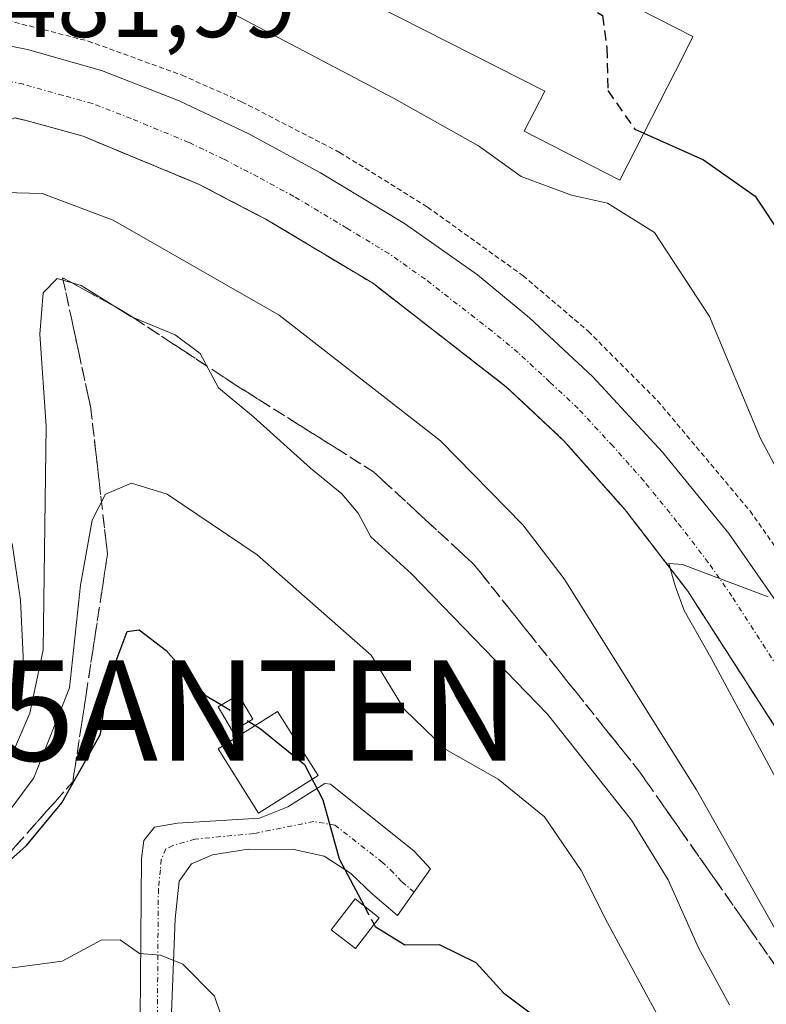
# Model space of a CAD drawing. Units: metres. Extents: x 645263 to 648731, y 4716073 to 4718459.
# Drawn here: x 646387 to 646461, y 4717039 to 4717137 of the extents above; entities that cross this region are included whole.
import ezdxf
from ezdxf.enums import TextEntityAlignment as Align

# ---------------------------------------------------------------- set-up
doc = ezdxf.new("R2010")
doc.units = ezdxf.units.M
doc.header["$MEASUREMENT"] = 0
for name, pattern in [('TRAZO_Y_PUNTO', [1, 0.5, -0.25, 0, -0.25]), ('TRAZOS', [0.75, 0.5, -0.25]), ('TRAZOSX2', [1.5, 1, -0.5])]:
    doc.linetypes.add(name, pattern=pattern)
doc.layers.get('0').update_dxf_attribs({"lineweight": 5})
for name, color, linetype, lineweight in [('Agrupación de edificios', 2, 'TRAZOSX2', 0), ('Agrupación de edificios CxS', 19, 'Continuous', 0), ('Alambrada', 19, 'TRAZOS', 0), ('Antena puntual', 7, 'Continuous', 0), ('Arbolado forestal', 92, 'TRAZOS', 0), ('Arbolado forestal CxS', 92, 'Continuous', 0), ('Camino', 19, 'Continuous', 0), ('Camino Cxs', 19, 'Continuous', 0), ('Camino eje', 39, 'TRAZO_Y_PUNTO', 13), ('Carretera de calzada única', 19, 'Continuous', 13), ('Carretera de calzada única Cxs', 19, 'Continuous', 13), ('Carretera de calzada única eje', 19, 'TRAZO_Y_PUNTO', 0), ('Curva de nivel maestra', 36, 'Continuous', 30), ('Curva de nivel maestra oculto', 36, 'TRAZOSX2', 30), ('Curva de nivel normal', 36, 'Continuous', 0), ('Depósito de agua', 142, 'Continuous', 0), ('Depósito de agua Cxs', 142, 'Continuous', 0), ('Edificación', 1, 'Continuous', 13), ('Edificación Cxs', 1, 'Continuous', 13), ('Estanque', 2, 'Continuous', 0), ('Estanque Cxs', 2, 'Continuous', 0), ('Núcleo urbano', 19, 'Continuous', 0), ('Núcleo urbano CxS', 19, 'Continuous', 0), ('Rótulo de punto de cota en terreno', 19, 'Continuous', 0), ('Talud superficial', 39, 'TRAZOSX2', 0)]:
    doc.layers.add(name, color=color, linetype=linetype, lineweight=lineweight)
doc.styles.add('Arial', font='txt', dxfattribs={"height": 0.2})

# ---------------------------------------------------------------- blocks, each defined once
blk = doc.blocks.new('*U166')
at = {"layer": 'Arbolado forestal CxS', "color": 92, "linetype": 'Continuous', "lineweight": 0}
blk.add_polyline3d([(646386.01, 4717127.3, 482.031), (646387.06, 4717127.06, 482.073), (646392.85, 4717125.46, 481.898), (646404.33, 4717120.7, 481.788), (646411.14, 4717117.15, 481.564), (646421.73, 4717110.8, 481.131), (646435.02, 4717100.47, 480.802), (646440.66, 4717095.19, 480.529), (646446.78, 4717088.29, 480.144), (646453.02, 4717080.19, 479.911), (646472.78, 4717049.46, 478.288)], dxfattribs=at)
blk = doc.blocks.new('*U203')
at = {"layer": 'Curva de nivel maestra', "color": 36, "linetype": 'Continuous', "lineweight": 30}
blk.add_polyline3d([(646448.63, 4717125.767, 475), (646454.57, 4717123.11, 475), (646459.71, 4717119.49, 475), (646462.48, 4717115.34, 475)], dxfattribs=at)
blk = doc.blocks.new('*U208')
at = {"layer": 'Carretera de calzada única Cxs', "color": 19, "linetype": 'Continuous', "lineweight": 13}
for points in [[(646472.78, 4717049.46, 478.288), (646453.02, 4717080.19, 479.911), (646446.78, 4717088.29, 480.144), (646440.66, 4717095.19, 480.529), (646435.02, 4717100.47, 480.802), (646421.73, 4717110.8, 481.131), (646411.14, 4717117.15, 481.564), (646404.33, 4717120.7, 481.788), (646392.85, 4717125.46, 481.898), (646387.06, 4717127.06, 482.073), (646386.01, 4717127.3, 482.031)], [(646380.33, 4717135.48, 482.221), (646387.31, 4717134.11, 482.15), (646394.66, 4717132, 482.24), (646402.39, 4717129, 481.996), (646409.34, 4717125.69, 481.836), (646416.48, 4717121.82, 481.625), (646424.84, 4717116.77, 481.408), (646432.08, 4717111.66, 481.153), (646437.26, 4717107.39, 481.02), (646443.57, 4717101.53, 480.811), (646450.51, 4717094.04, 480.544), (646457.1, 4717085.92, 480.26), (646461.81, 4717079.17, 479.925)]]:
    blk.add_polyline3d(points, dxfattribs=at)
blk = doc.blocks.new('5ANTEN')
blk.add_text('5ANTEN', height=10).set_placement((0, 0), align=Align.MIDDLE_CENTER)

msp = doc.modelspace()

# ---------------------------------------------------------------- linework, layer by layer
at = {"layer": 'Agrupación de edificios', "color": 2, "linetype": 'TRAZOSX2', "lineweight": 0}
msp.add_polyline3d([(646472.78, 4717049.46, 478.288), (646453.02, 4717080.19, 479.911), (646446.78, 4717088.29, 480.144), (646440.66, 4717095.19, 480.529), (646435.02, 4717100.47, 480.802), (646421.73, 4717110.8, 481.131), (646411.14, 4717117.15, 481.564), (646404.33, 4717120.7, 481.788), (646392.85, 4717125.46, 481.898), (646387.06, 4717127.06, 482.073), (646386.01, 4717127.3, 482.031)], dxfattribs=at)
at = {"layer": 'Agrupación de edificios CxS', "color": 19, "linetype": 'Continuous', "lineweight": 0}
msp.add_polyline3d([(646472.78, 4717049.46, 478.288), (646453.02, 4717080.19, 479.911), (646446.78, 4717088.29, 480.144), (646440.66, 4717095.19, 480.529), (646435.02, 4717100.47, 480.802), (646421.73, 4717110.8, 481.131), (646411.14, 4717117.15, 481.564), (646404.33, 4717120.7, 481.788), (646392.85, 4717125.46, 481.898), (646387.06, 4717127.06, 482.073), (646386.01, 4717127.3, 482.031)], dxfattribs=at)
at = {"layer": 'Alambrada', "color": 19, "linetype": 'TRAZOS', "lineweight": 0}
msp.add_polyline3d([(646382.39, 4717137.74, 484.323), (646393.35, 4717134.94, 483.946), (646402.69, 4717131.54, 483.643), (646408.62, 4717128.9, 482.386), (646418.37, 4717123.86, 482.195), (646427.12, 4717118.41, 482.751), (646436.62, 4717111.59, 481.581), (646443.1, 4717106.07, 481.429), (646450.01, 4717099.14, 481.308), (646459.21, 4717088.17, 480.758), (646463.25, 4717082.44, 480.557)], dxfattribs=at)
at = {"layer": 'Arbolado forestal', "color": 92, "linetype": 'TRAZOS', "lineweight": 0}
msp.add_polyline3d([(646472.78, 4717049.46, 478.288), (646453.02, 4717080.19, 479.911), (646446.78, 4717088.29, 480.144), (646440.66, 4717095.19, 480.529), (646435.02, 4717100.47, 480.802), (646421.73, 4717110.8, 481.131), (646411.14, 4717117.15, 481.564), (646404.33, 4717120.7, 481.788), (646392.85, 4717125.46, 481.898), (646387.06, 4717127.06, 482.073), (646386.01, 4717127.3, 482.031), (646379.74, 4717124.12, 481.89), (646376.56, 4717120.94, 481.804), (646375.61, 4717116.48, 481.897)], dxfattribs=at)
at = {"layer": 'Camino', "color": 19, "linetype": 'Continuous', "lineweight": 0}
msp.add_polyline3d([(646398.44, 4717025.8, 508.001), (646398.66, 4717053.59, 503.406), (646398.89, 4717055.39, 503.121), (646399.94, 4717056.7, 502.878), (646402.25, 4717057.1, 502.663), (646410.41, 4717057.6, 501.328), (646413.21, 4717058.74, 500.649), (646416.89, 4717061.05, 499.595), (646417.47, 4717060.99, 499.457), (646425.8, 4717054.33, 498.408), (646427.43, 4717052.55, 498.578), (646424.14, 4717047.92, 499.262), (646421.65, 4717050.02, 498.949), (646419.44, 4717052.11, 499.692), (646416.83, 4717053.83, 500.365), (646413.83, 4717054.47, 500.963), (646409.27, 4717054.53, 501.974), (646405.72, 4717053.94, 502.818), (646403.64, 4717053.05, 503.122), (646402.4, 4717051.33, 503.534), (646402.01, 4717047.58, 504.251), (646401.13, 4717025.48, 507.955)], dxfattribs=at)
at = {"layer": 'Camino Cxs', "color": 19, "linetype": 'Continuous', "lineweight": 0}
msp.add_polyline3d([(646398.44, 4717025.8, 508.001), (646398.66, 4717053.59, 503.406), (646398.89, 4717055.39, 503.121), (646399.94, 4717056.7, 502.878), (646402.25, 4717057.1, 502.663), (646410.41, 4717057.6, 501.328), (646413.21, 4717058.74, 500.649), (646416.89, 4717061.05, 499.595), (646417.47, 4717060.99, 499.457), (646425.8, 4717054.33, 498.408), (646427.43, 4717052.55, 498.578), (646424.14, 4717047.92, 499.262), (646421.65, 4717050.02, 498.949), (646419.44, 4717052.11, 499.692), (646416.83, 4717053.83, 500.365), (646413.83, 4717054.47, 500.963), (646409.27, 4717054.53, 501.974), (646405.72, 4717053.94, 502.818), (646403.64, 4717053.05, 503.122), (646402.4, 4717051.33, 503.534), (646402.01, 4717047.58, 504.251), (646401.13, 4717025.48, 507.955)], dxfattribs=at)
at = {"layer": 'Camino eje', "color": 39, "linetype": 'TRAZO_Y_PUNTO', "lineweight": 13}
msp.add_polyline3d([(646425.785, 4717050.235, 498.912), (646424.54, 4717051.285, 498.798), (646423.725, 4717052.175, 498.731), (646422.62, 4717053.22, 498.696), (646417.906, 4717056.912, 499.797), (646415.789, 4717057.267, 500.263), (646409.84, 4717056.065, 501.635), (646403.985, 4717055.52, 502.706), (646401.79, 4717054.875, 503.018), (646401.074, 4717054.533, 503.116), (646400.618, 4717053.485, 503.288), (646400.53, 4717052.46, 503.496), (646400.335, 4717050.585, 503.876), (646400.225, 4717036.69, 506.275)], dxfattribs=at)
at = {"layer": 'Carretera de calzada única', "color": 19, "linetype": 'Continuous', "lineweight": 13}
for points in [[(646346.7, 4717134.95, 481.295), (646356.65, 4717136.2, 481.752), (646368.19, 4717136.52, 482.043), (646374.95, 4717136.19, 482.174), (646380.33, 4717135.48, 482.221), (646387.31, 4717134.11, 482.15), (646394.66, 4717132, 482.24), (646402.39, 4717129, 481.996), (646409.34, 4717125.69, 481.836), (646416.48, 4717121.82, 481.625), (646424.84, 4717116.77, 481.408), (646432.08, 4717111.66, 481.153), (646437.26, 4717107.39, 481.02), (646443.57, 4717101.53, 480.811), (646450.51, 4717094.04, 480.544), (646457.1, 4717085.92, 480.26), (646461.81, 4717079.17, 479.925)], [(646668.83, 4716912.38, 473.991), (646655.54, 4716919.37, 474.737), (646619.38, 4716938.97, 476.83), (646579.52, 4716961.49, 479.045), (646554.71, 4716975.2, 479.377), (646535.79, 4716986.66, 479.033), (646522.59, 4716995.89, 478.403), (646514.17, 4717002.64, 478.036), (646505.89, 4717009.96, 477.64), (646495.44, 4717020.55, 477.508), (646486.75, 4717030.9, 477.649), (646479.21, 4717040.56, 478.131), (646472.78, 4717049.46, 478.288), (646453.02, 4717080.19, 479.911), (646446.78, 4717088.29, 480.144), (646440.66, 4717095.19, 480.529), (646435.02, 4717100.47, 480.802), (646421.73, 4717110.8, 481.131), (646411.14, 4717117.15, 481.564), (646404.33, 4717120.7, 481.788), (646392.85, 4717125.46, 481.898), (646387.06, 4717127.06, 482.073), (646386.01, 4717127.3, 482.031)]]:
    msp.add_polyline3d(points, dxfattribs=at)
at = {"layer": 'Carretera de calzada única eje', "color": 19, "linetype": 'TRAZO_Y_PUNTO', "lineweight": 0}
msp.add_polyline3d([(646467.29, 4717064.31, 479.03), (646457.41, 4717079.68, 479.858), (646455.06, 4717083.05, 480.01), (646451.94, 4717087.1, 480.152), (646448.64, 4717091.16, 480.313), (646445.58, 4717094.61, 480.434), (646442.11, 4717098.36, 480.595), (646439.29, 4717101, 480.665), (646436.14, 4717103.93, 480.789), (646433.55, 4717106.06, 480.853), (646426.9, 4717111.23, 481.051), (646423.28, 4717113.78, 481.186), (646419.1, 4717116.31, 481.303), (646413.81, 4717119.48, 481.441), (646410.24, 4717121.42, 481.535), (646406.83, 4717123.19, 481.65), (646403.36, 4717124.85, 481.744), (646397.62, 4717127.23, 481.879), (646393.75, 4717128.73, 481.938), (646390.86, 4717129.53, 481.948), (646386.92, 4717130.64, 481.972), (646383.17, 4717131.39, 481.991)], dxfattribs=at)
at = {"layer": 'Curva de nivel maestra', "color": 36, "linetype": 'Continuous', "lineweight": 30}
for points in [[(646337, 4717036.1, 500), (646342.74, 4717040.81, 500), (646343.804, 4717041.216, 500), (646345.6, 4717041.9, 500), (646352.55, 4717042.2, 500), (646365.26, 4717041.2, 500), (646370.5, 4717041.28, 500), (646372.95, 4717042.27, 500), (646373.983, 4717043.005, 500), (646375.72, 4717044.24, 500), (646376.982, 4717045.49, 500), (646379.84, 4717048.32, 500), (646381.961, 4717050.205, 500), (646387.22, 4717054.88, 500), (646390.74, 4717059.12, 500), (646394.57, 4717065.97, 500), (646395.25, 4717070.88, 500), (646397.22, 4717076.18, 500), (646398.42, 4717076.35, 500), (646401.11, 4717074.3, 500), (646405.1, 4717069.79, 500), (646406.61, 4717068.873, 500)], [(646409.342, 4717067.213, 500), (646410.45, 4717066.54, 500), (646414.86, 4717062.93, 500), (646416.71, 4717059.41, 500), (646418.31, 4717053.55, 500), (646420.809, 4717048.859, 500)], [(646421.796, 4717047.005, 500), (646421.9, 4717046.81, 500), (646424.85, 4717044.99, 500), (646428.29, 4717045.04, 500), (646431.91, 4717043.25, 500), (646434.67, 4717040.21, 500), (646437.73, 4717037.94, 500)]]:
    msp.add_polyline3d(points, dxfattribs=at)
at = {"layer": 'Curva de nivel maestra oculto', "color": 36, "linetype": 'TRAZOSX2', "lineweight": 30}
for points in [[(646413.306, 4717145.402, 475), (646413.96, 4717145.16, 475), (646416.74, 4717145.77, 475), (646419.94, 4717147.57, 475), (646422.7, 4717147.64, 475), (646425.72, 4717146.62, 475), (646440.26, 4717140.25, 475), (646444.52, 4717137.47, 475), (646444.96, 4717134.25, 475), (646445.07, 4717130.01, 475), (646447.73, 4717126.17, 475), (646448.63, 4717125.767, 475)], [(646406.61, 4717068.873, 500), (646409.342, 4717067.213, 500)], [(646420.809, 4717048.859, 500), (646421.796, 4717047.005, 500)]]:
    msp.add_polyline3d(points, dxfattribs=at)
at = {"layer": 'Curva de nivel normal', "color": 36, "linetype": 'Continuous', "lineweight": 0}
for points in [[(646407.14, 4717137.97, 480), (646423.72, 4717129.24, 480), (646432.18, 4717124.5, 480), (646436.44, 4717121.47, 480), (646441.44, 4717119.6, 480), (646445.03, 4717118.82, 480), (646449.7, 4717115.87, 480), (646455.18, 4717107.51, 480), (646460.26, 4717095.38, 480), (646463.96, 4717088.41, 480)], [(646384.99, 4717119.86, 485), (646388.78, 4717119.77, 485), (646395.82, 4717117.11, 485), (646412.37, 4717107.66, 485), (646428.4, 4717095.15, 485), (646436.6, 4717086.8, 485), (646440.72, 4717081.41, 485), (646453.88, 4717060.41, 485), (646462.09, 4717045.92, 485)], [(646383.77, 4717059.34, 490), (646387.55, 4717068.05, 490), (646388.86, 4717074.36, 490), (646389.17, 4717096.6, 490), (646388.54, 4717105.78, 490), (646388.88, 4717109.87, 490), (646390.28, 4717111.3, 490), (646392.66, 4717110.61, 490), (646397.58, 4717107.53, 490), (646402.01, 4717105.7, 490), (646404.51, 4717103.85, 490), (646406.31, 4717100.43, 490), (646409.8, 4717097.53, 490), (646415.47, 4717092.42, 490), (646418.58, 4717089.88, 490), (646420.2, 4717087.95, 490), (646421.47, 4717085.6, 490), (646425.5, 4717081.95, 490), (646439.04, 4717067.94, 490), (646447.41, 4717057.4, 490), (646451.07, 4717051.45, 490), (646454.08, 4717044.68, 490), (646457.18, 4717039.03, 490)], [(646381.04, 4717052.32, 495), (646387.94, 4717061.62, 495), (646391.48, 4717070.58, 495), (646392.58, 4717080.79, 495), (646393.73, 4717087.25, 495), (646395.06, 4717089.86, 495), (646397.65, 4717090.95, 495), (646401.21, 4717089.83, 495), (646410.18, 4717083.81, 495), (646421.52, 4717073.82, 495), (646424.78, 4717068.46, 495), (646428.94, 4717064.42, 495), (646434.16, 4717061.49, 495), (646438.77, 4717057.73, 495), (646442.42, 4717052.38, 495), (646445.04, 4717047.17, 495), (646450.38, 4717037.33, 495)], [(646386.41, 4717069.74, 485), (646386.92, 4717072.95, 485), (646386.63, 4717079.28, 485), (646385.78, 4717084.95, 485)], [(646461.02, 4717079.62, 480), (646452.48, 4717082.86, 480), (646451.12, 4717082.93, 480), (646451.77, 4717080.73, 480), (646452.65, 4717078.28, 480), (646455.3, 4717073.6, 480), (646464.98, 4717055.62, 480)], [(646408.54, 4717032.16, 505), (646405.92, 4717039.88, 505), (646402.76, 4717043.08, 505), (646400.56, 4717043.97, 505), (646398.47, 4717044.12, 505), (646396.54, 4717045.5, 505), (646394.64, 4717045.45, 505), (646390.75, 4717043.37, 505), (646379.8, 4717041.92, 505), (646369.5, 4717039.05, 505)]]:
    msp.add_polyline3d(points, dxfattribs=at)
at = {"layer": 'Depósito de agua', "color": 142, "linetype": 'Continuous', "lineweight": 0}
for points in [[(646409.73, 4717067.44, 501.949), (646407.71, 4717066.26, 501.096), (646406.28, 4717068.68, 502.254), (646408.3, 4717069.86, 503.238), (646409.73, 4717067.44, 501.949)], [(646422.32, 4717047.68, 502.726), (646419.96, 4717044.64, 502.562), (646417.54, 4717046.5, 502.391), (646419.91, 4717049.56, 500.913), (646422.32, 4717047.68, 502.726)]]:
    msp.add_polyline3d(points, dxfattribs=at)
at = {"layer": 'Depósito de agua Cxs', "color": 142, "linetype": 'Continuous', "lineweight": 0}
for points in [[(646409.73, 4717067.44, 501.949), (646407.71, 4717066.26, 501.096), (646406.28, 4717068.68, 502.254), (646408.3, 4717069.86, 503.238), (646409.73, 4717067.44, 501.949)], [(646422.32, 4717047.68, 502.727), (646419.96, 4717044.64, 502.562), (646417.54, 4717046.5, 502.391), (646419.91, 4717049.56, 500.913), (646422.32, 4717047.68, 502.727)]]:
    msp.add_polyline3d(points, close=True, dxfattribs=at)
at = {"layer": 'Edificación', "color": 1, "linetype": 'Continuous', "lineweight": 13}
msp.add_polyline3d([(646458.19, 4717164.36, 484.45), (646452.48, 4717153.17, 486.328), (646435.41, 4717161.86, 485.22), (646432.73, 4717156.61, 483.148), (646435.46, 4717155.23, 481.3), (646437.28, 4717158.8, 481.732), (646454.35, 4717150.1, 484.701), (646448.23, 4717138.08, 483.213), (646453.53, 4717135.38, 484.403), (646452.59, 4717133.5, 484.801), (646446.24, 4717121.1, 490.878), (646436.73, 4717125.96, 487.816), (646438.78, 4717129.96, 483.039), (646412.3, 4717143.43, 482.463), (646421.12, 4717160.72, 481.963), (646430.25, 4717178.61, 486.613), (646458.19, 4717164.36, 484.45)], dxfattribs=at)
at = {"layer": 'Edificación Cxs', "color": 1, "linetype": 'Continuous', "lineweight": 13}
msp.add_polyline3d([(646458.19, 4717164.36, 484.45), (646452.48, 4717153.17, 486.328), (646435.41, 4717161.86, 485.22), (646432.73, 4717156.61, 483.148), (646435.46, 4717155.23, 481.3), (646437.28, 4717158.8, 481.732), (646454.35, 4717150.1, 484.701), (646448.23, 4717138.08, 483.213), (646453.53, 4717135.38, 484.403), (646452.59, 4717133.5, 484.801), (646446.24, 4717121.1, 490.878), (646436.73, 4717125.96, 487.816), (646438.78, 4717129.96, 483.038), (646412.3, 4717143.43, 482.464), (646421.12, 4717160.72, 481.963), (646430.25, 4717178.61, 486.614), (646458.19, 4717164.36, 484.45)], close=True, dxfattribs=at)
at = {"layer": 'Estanque', "color": 2, "linetype": 'Continuous', "lineweight": 0}
msp.add_polyline3d([(646416.23, 4717061.83, 499.66), (646410.3, 4717058.09, 501.287), (646406.27, 4717064.49, 500.769), (646412.2, 4717068.22, 499.159), (646416.23, 4717061.83, 499.66)], dxfattribs=at)
at = {"layer": 'Estanque Cxs', "color": 2, "linetype": 'Continuous', "lineweight": 0}
msp.add_polyline3d([(646416.23, 4717061.83, 499.66), (646410.3, 4717058.09, 501.287), (646406.27, 4717064.49, 500.769), (646412.2, 4717068.22, 499.159), (646416.23, 4717061.83, 499.66)], close=True, dxfattribs=at)
at = {"layer": 'Núcleo urbano', "color": 19, "linetype": 'Continuous', "lineweight": 0}
msp.add_polyline3d([(646472.78, 4717049.46, 478.288), (646453.02, 4717080.19, 479.911), (646446.78, 4717088.29, 480.144), (646440.66, 4717095.19, 480.529), (646435.02, 4717100.47, 480.802), (646421.73, 4717110.8, 481.131), (646411.14, 4717117.15, 481.564), (646404.33, 4717120.7, 481.788), (646392.85, 4717125.46, 481.898), (646387.06, 4717127.06, 482.073), (646386.01, 4717127.3, 482.031), (646379.74, 4717124.12, 481.89), (646376.56, 4717120.94, 481.804), (646375.61, 4717116.48, 481.897)], dxfattribs=at)
at = {"layer": 'Núcleo urbano CxS', "color": 19, "linetype": 'Continuous', "lineweight": 0}
msp.add_polyline3d([(646472.78, 4717049.46, 478.288), (646453.02, 4717080.19, 479.911), (646446.78, 4717088.29, 480.144), (646440.66, 4717095.19, 480.529), (646435.02, 4717100.47, 480.802), (646421.73, 4717110.8, 481.131), (646411.14, 4717117.15, 481.564), (646404.33, 4717120.7, 481.788), (646392.85, 4717125.46, 481.898), (646387.06, 4717127.06, 482.073), (646386.01, 4717127.3, 482.031), (646379.74, 4717124.12, 481.89), (646376.56, 4717120.94, 481.804), (646375.61, 4717116.48, 481.897), (646373.188, 4717133.029, 481.952), (646368.621, 4717173.213, 474.08)], dxfattribs=at)
at = {"layer": 'Talud superficial', "color": 39, "linetype": 'TRAZOSX2', "lineweight": 0}
for points in [[(646386.01, 4717127.3, 482.031), (646387.06, 4717127.06, 482.073), (646388.507, 4717126.66, 482.068), (646389.955, 4717126.26, 482.025), (646391.402, 4717125.86, 481.944), (646392.85, 4717125.46, 481.898), (646394.49, 4717124.78, 481.825), (646396.13, 4717124.1, 481.719), (646397.77, 4717123.42, 481.695), (646399.41, 4717122.74, 481.895), (646401.05, 4717122.06, 481.957), (646402.69, 4717121.38, 481.922), (646404.33, 4717120.7, 481.788), (646406.032, 4717119.813, 481.526), (646407.735, 4717118.925, 481.384), (646409.437, 4717118.038, 481.48), (646411.14, 4717117.15, 481.564), (646412.653, 4717116.243, 481.567), (646414.166, 4717115.336, 481.478), (646415.679, 4717114.429, 481.278), (646417.191, 4717113.522, 481.105), (646418.704, 4717112.614, 481.282), (646420.217, 4717111.707, 481.282), (646420.217, 4717111.707, 481.282), (646421.73, 4717110.8, 481.131), (646423.207, 4717109.652, 481.066), (646424.683, 4717108.505, 480.963), (646426.16, 4717107.357, 481.002), (646427.637, 4717106.209, 480.976), (646429.113, 4717105.061, 480.915), (646430.59, 4717103.913, 480.767), (646432.067, 4717102.766, 480.819), (646433.543, 4717101.618, 480.918), (646435.02, 4717100.47, 480.802), (646436.43, 4717099.15, 480.473), (646437.84, 4717097.83, 480.594), (646439.25, 4717096.51, 480.702), (646440.66, 4717095.19, 480.529), (646441.884, 4717093.81, 480.262), (646443.108, 4717092.43, 480.462), (646444.332, 4717091.05, 480.535), (646445.556, 4717089.67, 480.38), (646446.78, 4717088.29, 480.144), (646447.82, 4717086.94, 480.33), (646448.86, 4717085.59, 480.372), (646449.9, 4717084.24, 480.268), (646450.94, 4717082.89, 480.07), (646451.98, 4717081.54, 479.925), (646453.02, 4717080.19, 479.911), (646454.06, 4717078.573, 479.85), (646455.1, 4717076.955, 479.894), (646456.14, 4717075.338, 479.675), (646457.18, 4717073.721, 479.486), (646458.22, 4717072.103, 479.636), (646459.26, 4717070.486, 479.655), (646460.3, 4717068.869, 479.495), (646461.34, 4717067.251, 479.263)], [(646386.01, 4717127.3, 481.762), (646387.06, 4717127.06, 481.762)], [(646387.06, 4717127.06, 477.526), (646392.85, 4717125.46, 477.526), (646404.33, 4717120.7, 477.526), (646411.14, 4717117.15, 477.526), (646421.73, 4717110.8, 477.526), (646435.02, 4717100.47, 477.526), (646440.66, 4717095.19, 477.526), (646446.78, 4717088.29, 477.526), (646453.02, 4717080.19, 477.526), (646472.78, 4717049.46, 477.526), (646479.21, 4717040.56, 477.526), (646486.75, 4717030.9, 477.526), (646495.44, 4717020.55, 477.526), (646505.89, 4717009.96, 477.526), (646514.17, 4717002.64, 477.526), (646522.59, 4716995.89, 477.526), (646535.79, 4716986.66, 477.526), (646554.71, 4716975.2, 477.526), (646579.52, 4716961.49, 477.526), (646619.38, 4716938.97, 477.526), (646644.62, 4716925.29, 477.526)], [(646325.85, 4717063.09, 501.764), (646333.63, 4717052.07, 501.764), (646341.35, 4717041.72, 501.764), (646343.804, 4717041.216, 501.764), (646350.98, 4717039.74, 501.764), (646363.03, 4717039.21, 501.764), (646371.25, 4717040.74, 501.764), (646373.983, 4717043.005, 501.764), (646376.982, 4717045.49, 501.764), (646379.77, 4717047.8, 501.764), (646381.961, 4717050.205, 501.764), (646385.29, 4717053.86, 501.764), (646391.82, 4717061.23, 501.764), (646395.27, 4717083.86, 501.764), (646393.61, 4717098.4, 501.764), (646390.81, 4717111.38, 501.764)], [(646461.812, 4717042.804, 485.611), (646460.674, 4717044.428, 485.729), (646459.536, 4717046.053, 485.886), (646458.399, 4717047.678, 486.009), (646457.261, 4717049.303, 486.168), (646456.123, 4717050.927, 486.451), (646454.986, 4717052.552, 486.697), (646453.848, 4717054.177, 486.816), (646452.711, 4717055.801, 486.86), (646451.573, 4717057.426, 486.872), (646450.435, 4717059.051, 486.98), (646449.298, 4717060.675, 487.182), (646448.16, 4717062.3, 487.441), (646446.986, 4717063.769, 487.804), (646445.813, 4717065.237, 487.896), (646444.639, 4717066.706, 487.886), (646443.466, 4717068.174, 487.907), (646442.292, 4717069.643, 487.96), (646441.119, 4717071.112, 487.985), (646439.945, 4717072.58, 487.98), (646438.771, 4717074.049, 488.029), (646437.598, 4717075.517, 488.147), (646436.424, 4717076.986, 488.31), (646435.251, 4717078.454, 488.288), (646434.077, 4717079.923, 488.302), (646432.904, 4717081.392, 488.437), (646431.73, 4717082.86, 488.692), (646430.304, 4717084.176, 488.628), (646428.879, 4717085.492, 488.467), (646427.453, 4717086.807, 488.498), (646426.027, 4717088.123, 488.636), (646424.601, 4717089.439, 488.522), (646423.176, 4717090.754, 488.465), (646421.75, 4717092.07, 488.546), (646420.232, 4717093.026, 488.626), (646418.714, 4717093.981, 488.577), (646417.197, 4717094.937, 488.492), (646415.679, 4717095.892, 488.568), (646414.161, 4717096.848, 488.752), (646412.643, 4717097.803, 488.945), (646411.126, 4717098.759, 489.081), (646409.608, 4717099.715, 489.089), (646408.09, 4717100.67, 489.21), (646406.489, 4717101.723, 489.452), (646404.887, 4717102.776, 489.97), (646403.286, 4717103.829, 490.42), (646401.684, 4717104.882, 490.478), (646400.083, 4717105.934, 490.131), (646398.481, 4717106.987, 489.801), (646396.88, 4717108.04, 489.537), (646395.362, 4717108.875, 489.644), (646393.845, 4717109.71, 489.819), (646392.327, 4717110.545, 489.98), (646390.81, 4717111.38, 489.533), (646391.21, 4717109.526, 490.74), (646391.61, 4717107.672, 491.573), (646392.01, 4717105.817, 491.712), (646392.41, 4717103.963, 491.989), (646392.81, 4717102.109, 492.005), (646393.21, 4717100.254, 491.936), (646393.61, 4717098.4, 491.917), (646393.817, 4717096.583, 492.16), (646394.025, 4717094.765, 492.439), (646394.232, 4717092.948, 492.849), (646394.44, 4717091.13, 493.531), (646394.647, 4717089.313, 494.278), (646394.855, 4717087.495, 495), (646395.062, 4717085.678, 495.715), (646395.27, 4717083.86, 496.496), (646394.982, 4717081.974, 496.823), (646394.695, 4717080.088, 497.198), (646394.407, 4717078.203, 497.497), (646394.12, 4717076.317, 497.243), (646393.832, 4717074.431, 496.925), (646393.545, 4717072.545, 496.533), (646393.257, 4717070.659, 496.139), (646392.97, 4717068.773, 495.777), (646392.682, 4717066.888, 496.136), (646392.395, 4717065.002, 496.673), (646392.107, 4717063.116, 497.339), (646391.82, 4717061.23, 498.346), (646390.514, 4717059.756, 497.822), (646389.208, 4717058.282, 497.149), (646387.902, 4717056.808, 497.225), (646386.596, 4717055.334, 498.308), (646385.29, 4717053.86, 498.742)], [(646390.81, 4717111.38, 486.059), (646396.88, 4717108.04, 486.059), (646408.09, 4717100.67, 486.059), (646421.75, 4717092.07, 486.059), (646431.73, 4717082.86, 486.059), (646448.16, 4717062.3, 486.059), (646467.5, 4717034.68, 486.059), (646485.92, 4717007.67, 486.059), (646492.47, 4716993.85, 486.059), (646498.46, 4716981.72, 486.059), (646502.26, 4716976.35, 486.059), (646518.72, 4716972.51, 486.059), (646538.52, 4716968.52, 486.059), (646551.93, 4716964.09, 486.059), (646566, 4716957.93, 486.059), (646584.11, 4716949.95, 486.059), (646613.25, 4716934.75, 486.059), (646637.2, 4716925.38, 486.059), (646644.62, 4716925.29, 486.059)]]:
    msp.add_polyline3d(points, dxfattribs=at)

# ---------------------------------------------------------------- block references
at = {"layer": 'Antena puntual', "linetype": 'Continuous', "lineweight": 0}
msp.add_blockref('5ANTEN', (646410.342, 4717068.309, 499.413), dxfattribs=at)
at = {"layer": 'Arbolado forestal CxS', "color": 92, "linetype": 'Continuous', "lineweight": 0}
msp.add_blockref('*U166', (0, 0), dxfattribs=at)
at = {"layer": 'Carretera de calzada única Cxs', "color": 19, "linetype": 'Continuous', "lineweight": 13}
msp.add_blockref('*U208', (0, 0), dxfattribs=at)
at = {"layer": 'Curva de nivel maestra', "color": 36, "linetype": 'Continuous', "lineweight": 30}
msp.add_blockref('*U203', (0, 0), dxfattribs=at)

# ---------------------------------------------------------------- texts
at = {"layer": 'Rótulo de punto de cota en terreno', "color": 19, "linetype": 'Continuous', "lineweight": 0, "style": 'Arial'}
msp.add_text('481,99', height=7, dxfattribs=at).set_placement((646384.944, 4717133.154), align=Align.BOTTOM_LEFT)

doc.saveas('drawing.dxf')
